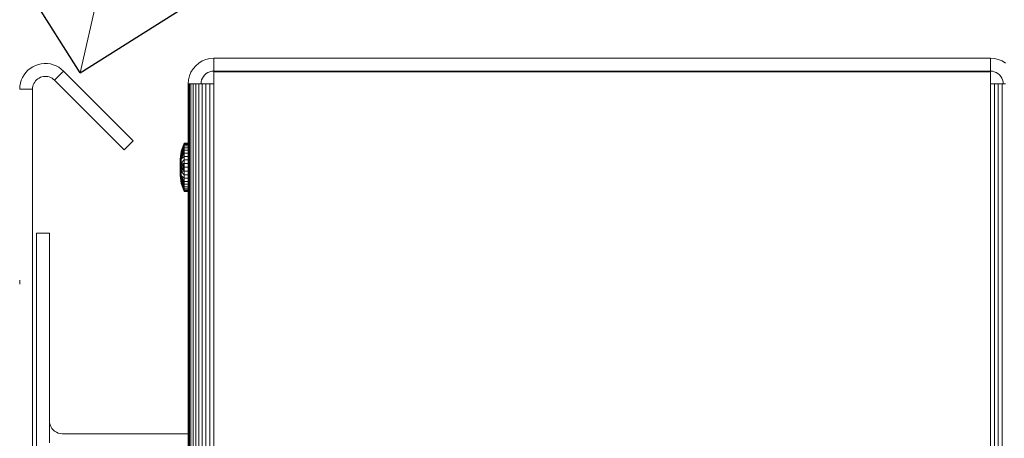
# Model space of a CAD drawing. Units: millimetres. Extents: x 11895 to 28678, y -9902 to 6141.
# Drawn here: x 18603 to 18787, y 2864 to 2942 of the extents above; entities that cross this region are included whole.
import ezdxf

# ---------------------------------------------------------------- set-up
doc = ezdxf.new("R2010")
doc.units = ezdxf.units.MM
doc.header["$MEASUREMENT"] = 0
doc.layers.add('0_Pen_No__1', color=7, linetype='Continuous', lineweight=13)
doc.layers.add('0_Pen_No__2', color=8, linetype='Continuous', lineweight=15)
doc.layers.add('0_Pen_No__5', color=7, linetype='Continuous', lineweight=25, true_color=0x40a5ff)

# ---------------------------------------------------------------- blocks, each defined once
blk = doc.blocks.new('Line_70', base_point=(18614.55, 2932.29))
at = {"layer": '0_Pen_No__2', "linetype": 'Continuous'}
blk.add_line((18614.55, 2932.29), (18667.12, 3165.45), dxfattribs=at)
at = {"layer": '0_Pen_No__5', "linetype": 'Continuous'}
for q in [(18599.44, 2956.2), (18638.46, 2947.4)]:
    blk.add_line((18614.55, 2932.29), q, dxfattribs=at)

msp = doc.modelspace()

# ---------------------------------------------------------------- linework, layer by layer
at = {"layer": '0_Pen_No__1', "linetype": 'Continuous'}
for p, q in [((18636.64, 2934.12), (18637.28, 2934.51)), ((18637.97, 2934.79), (18637.28, 2934.51)), ((18638.7, 2934.97), (18637.97, 2934.79)), ((18638.7, 2934.97), (18639.45, 2935.03)), ((18639.45, 2935.03), (18639.45, 2932.64)), ((18784.08, 2935.03), (18639.45, 2935.03)), ((18784.08, 2932.64), (18784.08, 2935.03)), ((18784.83, 2934.97), (18784.08, 2935.03)), ((18784.83, 2934.97), (18785.56, 2934.79)), ((18786.25, 2934.51), (18785.56, 2934.79)), ((18786.89, 2934.12), (18786.25, 2934.51)), ((18604.44, 2932.36), (18604.83, 2932.77)), ((18605.26, 2933.13), (18604.83, 2932.77)), ((18605.26, 2933.13), (18605.74, 2933.43)), ((18606.24, 2933.67), (18605.74, 2933.43)), ((18606.24, 2933.67), (18606.77, 2933.86)), ((18607.32, 2933.98), (18606.77, 2933.86)), ((18607.32, 2933.98), (18607.88, 2934.04)), ((18608.45, 2934.02), (18607.88, 2934.04)), ((18608.45, 2934.02), (18609, 2933.95)), ((18609, 2933.95), (18609.55, 2933.8)), ((18610.07, 2933.6), (18609.55, 2933.8)), ((18611.45, 2932.64), (18609.76, 2930.95)), ((18610.07, 2933.6), (18610.57, 2933.33)), ((18611.03, 2933.01), (18610.57, 2933.33)), ((18611.03, 2933.01), (18611.45, 2932.64)), ((18624.42, 2919.67), (18611.45, 2932.64)), ((18635.19, 2932.42), (18634.9, 2931.73)), ((18635.58, 2933.06), (18635.19, 2932.42)), ((18635.58, 2933.06), (18636.07, 2933.63)), ((18636.64, 2934.12), (18636.07, 2933.63)), ((18638.36, 2932.38), (18638.04, 2932.18)), ((18638.71, 2932.52), (18638.36, 2932.38)), ((18639.07, 2932.61), (18638.71, 2932.52)), ((18639.45, 2932.64), (18639.07, 2932.61)), ((18639.45, 2932.64), (18784.08, 2932.64)), ((18639.45, 2932.49), (18639.45, 2930.25)), ((18784.08, 2932.49), (18639.45, 2932.49)), ((18784.45, 2932.61), (18784.08, 2932.64)), ((18784.08, 2930.25), (18784.08, 2932.49)), ((18784.82, 2932.52), (18784.45, 2932.61)), ((18785.16, 2932.38), (18784.82, 2932.52)), ((18785.48, 2932.18), (18785.16, 2932.38)), ((18603.59, 2930.91), (18603.42, 2930.37)), ((18603.59, 2930.91), (18603.81, 2931.43)), ((18604.1, 2931.91), (18603.81, 2931.43)), ((18604.1, 2931.91), (18604.44, 2932.36)), ((18606.08, 2930.59), (18605.94, 2930.34)), ((18606.25, 2930.81), (18606.08, 2930.59)), ((18606.45, 2931.01), (18606.25, 2930.81)), ((18606.67, 2931.19), (18606.45, 2931.01)), ((18606.9, 2931.34), (18606.67, 2931.19)), ((18607.16, 2931.47), (18606.9, 2931.34)), ((18607.42, 2931.56), (18607.16, 2931.47)), ((18607.7, 2931.62), (18607.42, 2931.56)), ((18607.98, 2931.65), (18607.7, 2931.62)), ((18608.26, 2931.64), (18607.98, 2931.65)), ((18608.54, 2931.6), (18608.26, 2931.64)), ((18608.81, 2931.53), (18608.54, 2931.6)), ((18609.07, 2931.43), (18608.81, 2931.53)), ((18609.32, 2931.3), (18609.07, 2931.43)), ((18609.55, 2931.13), (18609.32, 2931.3)), ((18609.76, 2930.95), (18609.55, 2931.13)), ((18609.76, 2930.95), (18622.73, 2917.98)), ((18634.73, 2931), (18634.67, 2930.25)), ((18634.73, 2931), (18634.9, 2931.73)), ((18637.09, 2930.62), (18637.06, 2930.25)), ((18637.17, 2930.99), (18637.09, 2930.62)), ((18637.32, 2931.33), (18637.17, 2930.99)), ((18637.51, 2931.65), (18637.32, 2931.33)), ((18637.76, 2931.94), (18637.51, 2931.65)), ((18638.04, 2932.18), (18637.76, 2931.94)), ((18785.77, 2931.94), (18785.48, 2932.18)), ((18786.01, 2931.65), (18785.77, 2931.94)), ((18786.21, 2931.33), (18786.01, 2931.65)), ((18786.35, 2930.99), (18786.21, 2931.33)), ((18786.44, 2930.62), (18786.35, 2930.99)), ((18786.47, 2930.25), (18786.44, 2930.62)), ((18603.32, 2929.82), (18603.29, 2929.26)), ((18605.68, 2929.26), (18603.29, 2929.26)), ((18603.32, 2929.82), (18603.42, 2930.37)), ((18605.7, 2929.54), (18605.68, 2929.26)), ((18605.68, 2837.05), (18605.68, 2929.26)), ((18605.75, 2929.82), (18605.7, 2929.54)), ((18605.83, 2930.09), (18605.75, 2929.82)), ((18605.94, 2930.34), (18605.83, 2930.09)), ((18634.67, 2930.25), (18634.73, 2930.25)), ((18634.67, 2930.25), (18634.67, 2917.1)), ((18634.9, 2930.25), (18634.73, 2930.25)), ((18634.73, 2930.25), (18634.73, 2917.1)), ((18635.19, 2930.25), (18634.9, 2930.25)), ((18634.9, 2930.25), (18634.9, 2416.87)), ((18635.58, 2930.25), (18635.19, 2930.25)), ((18635.19, 2930.25), (18635.19, 2416.87)), ((18635.58, 2416.87), (18635.58, 2930.25)), ((18636.07, 2930.25), (18635.58, 2930.25)), ((18636.64, 2930.25), (18636.07, 2930.25)), ((18636.07, 2930.25), (18636.07, 2416.87)), ((18636.64, 2416.87), (18636.64, 2930.25)), ((18637.06, 2930.25), (18636.64, 2930.25)), ((18637.06, 2930.25), (18637.28, 2930.25)), ((18637.28, 2930.25), (18637.28, 2416.87)), ((18637.28, 2930.25), (18637.97, 2930.25)), ((18637.97, 2930.25), (18637.97, 2416.87)), ((18637.97, 2930.25), (18638.7, 2930.25)), ((18638.7, 2416.87), (18638.7, 2930.25)), ((18639.45, 2930.25), (18638.7, 2930.25)), ((18639.45, 2416.87), (18639.45, 2930.25)), ((18784.08, 2930.25), (18784.08, 2416.87)), ((18784.83, 2930.25), (18784.08, 2930.25)), ((18784.83, 2416.87), (18784.83, 2930.25)), ((18784.83, 2930.25), (18785.56, 2930.25)), ((18785.56, 2930.25), (18785.56, 2416.87)), ((18785.56, 2930.25), (18786.25, 2930.25)), ((18786.25, 2930.25), (18786.25, 2416.87)), ((18786.47, 2930.25), (18786.25, 2930.25)), ((18786.89, 2930.25), (18786.47, 2930.25)), ((18622.73, 2917.98), (18624.42, 2919.67)), ((18633.36, 2917.74), (18633.17, 2916.2)), ((18633.36, 2917.74), (18633.17, 2916.18)), ((18633.36, 2917.74), (18633.17, 2916.2)), ((18633.36, 2917.74), (18633.17, 2916.18)), ((18633.92, 2919.19), (18633.36, 2917.74)), ((18633.92, 2919.19), (18633.36, 2917.64)), ((18633.92, 2919.19), (18633.36, 2917.74)), ((18633.92, 2919.19), (18633.36, 2917.64)), ((18633.36, 2917.74), (18633.92, 2919.14)), ((18633.36, 2917.64), (18633.92, 2919.14)), ((18633.36, 2917.64), (18633.92, 2919.14)), ((18633.36, 2917.74), (18633.92, 2919.14)), ((18633.36, 2917.64), (18633.92, 2919.14)), ((18633.36, 2917.64), (18633.92, 2919.14)), ((18633.92, 2918.97), (18633.36, 2917.64)), ((18633.92, 2918.97), (18633.36, 2917.64)), ((18633.92, 2918.97), (18633.36, 2917.64)), ((18633.92, 2918.97), (18633.36, 2917.64)), ((18633.92, 2918.7), (18633.36, 2917.34)), ((18633.92, 2918.7), (18633.36, 2917.34)), ((18633.92, 2918.7), (18633.36, 2917.34)), ((18633.92, 2918.7), (18633.36, 2917.34)), ((18633.36, 2917.34), (18633.92, 2918.34)), ((18633.36, 2916.85), (18633.92, 2918.34)), ((18633.36, 2917.34), (18633.92, 2918.34)), ((18633.36, 2917.34), (18633.92, 2918.34)), ((18633.36, 2916.85), (18633.92, 2918.34)), ((18633.36, 2917.34), (18633.92, 2918.34)), ((18633.92, 2917.88), (18633.36, 2916.85)), ((18633.92, 2917.88), (18633.36, 2917.34)), ((18633.92, 2917.88), (18633.36, 2916.85)), ((18633.92, 2917.88), (18633.36, 2916.23)), ((18633.92, 2917.88), (18633.36, 2916.85)), ((18633.92, 2917.88), (18633.36, 2917.34)), ((18633.92, 2917.88), (18633.36, 2916.85)), ((18633.92, 2917.88), (18633.36, 2916.23)), ((18633.36, 2917.64), (18633.36, 2917.74)), ((18633.36, 2917.74), (18633.36, 2917.64)), ((18633.36, 2917.64), (18633.36, 2917.74)), ((18633.36, 2917.74), (18633.36, 2917.64)), ((18634.67, 2919.19), (18633.92, 2919.19)), ((18633.92, 2919.19), (18633.92, 2919.14)), ((18633.92, 2919.14), (18633.92, 2919.19)), ((18634.67, 2919.19), (18633.92, 2919.19)), ((18633.92, 2919.19), (18633.92, 2919.14)), ((18633.92, 2919.14), (18633.92, 2919.19)), ((18633.92, 2919.14), (18634.67, 2919.14)), ((18633.92, 2919.14), (18633.92, 2918.97)), ((18633.92, 2918.97), (18633.92, 2919.14)), ((18633.92, 2919.14), (18634.67, 2919.14)), ((18633.92, 2919.14), (18634.67, 2919.14)), ((18633.92, 2919.14), (18633.92, 2918.97)), ((18633.92, 2918.97), (18633.92, 2919.14)), ((18633.92, 2919.14), (18634.67, 2919.14)), ((18633.92, 2918.97), (18634.67, 2918.97)), ((18633.92, 2918.97), (18633.92, 2918.7)), ((18633.92, 2918.7), (18633.92, 2918.97)), ((18633.92, 2918.97), (18634.67, 2918.97)), ((18633.92, 2918.97), (18634.67, 2918.97)), ((18633.92, 2918.97), (18633.92, 2918.7)), ((18633.92, 2918.7), (18633.92, 2918.97)), ((18633.92, 2918.97), (18634.67, 2918.97)), ((18633.92, 2918.7), (18634.67, 2918.7)), ((18633.92, 2918.7), (18633.92, 2918.34)), ((18633.92, 2918.34), (18633.92, 2918.7)), ((18633.92, 2918.7), (18634.67, 2918.7)), ((18633.92, 2918.7), (18634.67, 2918.7)), ((18633.92, 2918.7), (18633.92, 2918.34)), ((18633.92, 2918.34), (18633.92, 2918.7)), ((18633.92, 2918.7), (18634.67, 2918.7)), ((18633.92, 2918.34), (18634.67, 2918.34)), ((18633.92, 2918.34), (18633.92, 2917.88)), ((18633.92, 2917.88), (18633.92, 2918.34)), ((18633.92, 2918.34), (18634.67, 2918.34)), ((18633.92, 2918.34), (18634.67, 2918.34)), ((18633.92, 2918.34), (18633.92, 2917.88)), ((18633.92, 2917.88), (18633.92, 2918.34)), ((18633.92, 2918.34), (18634.67, 2918.34)), ((18633.92, 2917.88), (18634.67, 2917.88)), ((18633.92, 2917.88), (18633.92, 2917.34)), ((18633.92, 2917.34), (18633.92, 2917.88)), ((18633.92, 2917.88), (18634.67, 2917.88)), ((18633.92, 2917.88), (18634.67, 2917.88)), ((18633.92, 2917.88), (18633.92, 2917.34)), ((18633.92, 2917.34), (18633.92, 2917.88)), ((18633.92, 2917.88), (18634.67, 2917.88)), ((18634.67, 2919.19), (18634.67, 2919.14)), ((18634.67, 2919.14), (18634.67, 2919.19)), ((18634.67, 2919.19), (18634.67, 2919.14)), ((18634.67, 2919.14), (18634.67, 2919.19)), ((18634.67, 2919.14), (18634.67, 2918.97)), ((18634.67, 2918.97), (18634.67, 2919.14)), ((18634.67, 2919.14), (18634.67, 2918.97)), ((18634.67, 2918.97), (18634.67, 2919.14)), ((18634.67, 2918.97), (18634.67, 2918.7)), ((18634.67, 2918.7), (18634.67, 2918.97)), ((18634.67, 2918.97), (18634.67, 2918.7)), ((18634.67, 2918.7), (18634.67, 2918.97)), ((18634.67, 2918.7), (18634.67, 2918.34)), ((18634.67, 2918.34), (18634.67, 2918.7)), ((18634.67, 2918.7), (18634.67, 2918.34)), ((18634.67, 2918.34), (18634.67, 2918.7)), ((18634.67, 2918.34), (18634.67, 2917.88)), ((18634.67, 2917.88), (18634.67, 2918.34)), ((18634.67, 2918.34), (18634.67, 2917.88)), ((18634.67, 2917.88), (18634.67, 2918.34)), ((18634.67, 2918.29), (18634.73, 2918.29)), ((18634.67, 2918.29), (18634.73, 2918.29)), ((18634.67, 2918.25), (18634.73, 2918.25)), ((18634.67, 2918.25), (18634.73, 2918.25)), ((18634.67, 2918.25), (18634.73, 2918.25)), ((18634.67, 2918.25), (18634.73, 2918.25)), ((18634.67, 2918.12), (18634.73, 2918.12)), ((18634.67, 2918.12), (18634.73, 2918.12)), ((18634.67, 2918.12), (18634.73, 2918.12)), ((18634.67, 2918.12), (18634.73, 2918.12)), ((18634.67, 2917.9), (18634.73, 2917.9)), ((18634.67, 2917.9), (18634.73, 2917.9)), ((18634.67, 2917.9), (18634.73, 2917.9)), ((18634.67, 2917.9), (18634.73, 2917.9)), ((18634.67, 2917.88), (18634.67, 2917.34)), ((18634.67, 2917.34), (18634.67, 2917.88)), ((18634.67, 2917.88), (18634.67, 2917.34)), ((18634.67, 2917.34), (18634.67, 2917.88)), ((18633.36, 2917.64), (18633.17, 2916.13)), ((18633.36, 2917.64), (18633.17, 2916.18)), ((18633.17, 2916.2), (18633.36, 2917.64)), ((18633.36, 2917.64), (18633.17, 2916.18)), ((18633.36, 2917.64), (18633.17, 2916.13)), ((18633.36, 2917.64), (18633.17, 2916.13)), ((18633.36, 2917.64), (18633.17, 2916.18)), ((18633.17, 2916.2), (18633.36, 2917.64)), ((18633.36, 2917.64), (18633.17, 2916.18)), ((18633.36, 2917.64), (18633.17, 2916.13)), ((18633.36, 2917.34), (18633.17, 2915.92)), ((18633.36, 2917.34), (18633.17, 2916.04)), ((18633.36, 2917.34), (18633.17, 2916.04)), ((18633.36, 2917.34), (18633.17, 2915.92)), ((18633.17, 2915.81), (18633.36, 2917.34)), ((18633.36, 2917.34), (18633.17, 2915.92)), ((18633.36, 2917.34), (18633.17, 2916.04)), ((18633.36, 2917.34), (18633.17, 2916.04)), ((18633.36, 2917.34), (18633.17, 2915.92)), ((18633.17, 2915.81), (18633.36, 2917.34)), ((18633.36, 2916.85), (18633.17, 2915.77)), ((18633.36, 2916.85), (18633.17, 2915.92)), ((18633.36, 2916.85), (18633.17, 2915.81)), ((18633.36, 2916.85), (18633.17, 2915.68)), ((18633.17, 2915.54), (18633.36, 2916.85)), ((18633.36, 2916.85), (18633.17, 2915.77)), ((18633.36, 2916.85), (18633.17, 2915.92)), ((18633.36, 2916.85), (18633.17, 2915.81)), ((18633.36, 2916.85), (18633.17, 2915.68)), ((18633.17, 2915.54), (18633.36, 2916.85)), ((18633.36, 2916.23), (18633.17, 2915.39)), ((18633.36, 2916.23), (18633.17, 2915.59)), ((18633.17, 2915.77), (18633.36, 2916.23)), ((18633.36, 2916.23), (18633.17, 2915.54)), ((18633.36, 2916.23), (18633.17, 2915.39)), ((18633.36, 2916.23), (18633.17, 2915.23)), ((18633.36, 2916.23), (18633.17, 2915.39)), ((18633.36, 2916.23), (18633.17, 2915.59)), ((18633.17, 2915.77), (18633.36, 2916.23)), ((18633.36, 2916.23), (18633.17, 2915.54)), ((18633.36, 2916.23), (18633.17, 2915.39)), ((18633.36, 2916.23), (18633.17, 2915.23)), ((18633.17, 2916.18), (18633.17, 2916.13)), ((18633.17, 2916.13), (18633.17, 2916.18)), ((18633.17, 2916.18), (18633.17, 2916.13)), ((18633.17, 2916.13), (18633.17, 2916.18)), ((18633.17, 2916.13), (18633.17, 2916.04)), ((18633.17, 2916.04), (18633.17, 2916.13)), ((18633.17, 2916.13), (18633.17, 2916.04)), ((18633.17, 2916.04), (18633.17, 2916.13)), ((18633.17, 2916.04), (18633.17, 2915.92)), ((18633.17, 2915.92), (18633.17, 2916.04)), ((18633.17, 2916.04), (18633.17, 2915.92)), ((18633.17, 2915.92), (18633.17, 2916.04)), ((18633.17, 2915.92), (18633.17, 2915.77)), ((18633.17, 2915.81), (18633.17, 2915.92)), ((18633.17, 2915.92), (18633.17, 2915.77)), ((18633.17, 2915.81), (18633.17, 2915.92)), ((18633.36, 2917.34), (18633.36, 2917.64)), ((18633.36, 2917.64), (18633.36, 2917.34)), ((18633.36, 2917.34), (18633.36, 2917.64)), ((18633.36, 2917.64), (18633.36, 2917.34)), ((18633.36, 2916.85), (18633.92, 2917.34)), ((18633.36, 2916.23), (18633.92, 2917.34)), ((18633.36, 2916.85), (18633.36, 2917.34)), ((18633.36, 2917.34), (18633.36, 2916.85)), ((18633.36, 2916.23), (18633.92, 2917.34)), ((18633.36, 2916.85), (18633.92, 2917.34)), ((18633.36, 2916.23), (18633.92, 2917.34)), ((18633.36, 2916.85), (18633.36, 2917.34)), ((18633.36, 2917.34), (18633.36, 2916.85)), ((18633.36, 2916.23), (18633.92, 2917.34)), ((18633.36, 2916.23), (18633.36, 2916.85)), ((18633.36, 2916.85), (18633.36, 2916.23)), ((18633.36, 2916.23), (18633.36, 2916.85)), ((18633.36, 2916.85), (18633.36, 2916.23)), ((18633.92, 2916.74), (18633.36, 2916.23)), ((18633.92, 2916.74), (18633.36, 2916.23)), ((18633.92, 2916.74), (18633.36, 2916.23)), ((18633.92, 2916.74), (18633.36, 2916.23)), ((18633.36, 2915.49), (18633.36, 2916.23)), ((18633.36, 2916.23), (18633.36, 2915.49)), ((18633.36, 2915.49), (18633.36, 2916.23)), ((18633.36, 2916.23), (18633.36, 2915.49)), ((18633.92, 2916.09), (18633.36, 2915.49)), ((18633.92, 2916.09), (18633.36, 2915.49)), ((18633.92, 2916.09), (18633.36, 2915.49)), ((18633.92, 2916.09), (18633.36, 2915.49)), ((18633.92, 2917.34), (18634.67, 2917.34)), ((18633.92, 2917.34), (18633.92, 2916.74)), ((18633.92, 2916.74), (18633.92, 2917.34)), ((18633.92, 2917.34), (18634.67, 2917.34)), ((18633.92, 2917.34), (18634.67, 2917.34)), ((18633.92, 2917.34), (18633.92, 2916.74)), ((18633.92, 2916.74), (18633.92, 2917.34)), ((18633.92, 2917.34), (18634.67, 2917.34)), ((18633.92, 2916.74), (18634.67, 2916.74)), ((18633.92, 2916.74), (18633.92, 2916.09)), ((18633.92, 2916.09), (18633.92, 2916.74)), ((18633.92, 2916.74), (18634.67, 2916.74)), ((18633.92, 2916.74), (18634.67, 2916.74)), ((18633.92, 2916.74), (18633.92, 2916.09)), ((18633.92, 2916.09), (18633.92, 2916.74)), ((18633.92, 2916.74), (18634.67, 2916.74)), ((18633.92, 2916.09), (18634.67, 2916.09)), ((18633.92, 2916.09), (18633.92, 2915.41)), ((18633.92, 2915.41), (18633.92, 2916.09)), ((18633.92, 2916.09), (18634.67, 2916.09)), ((18633.92, 2916.09), (18634.67, 2916.09)), ((18633.92, 2916.09), (18633.92, 2915.41)), ((18633.92, 2915.41), (18633.92, 2916.09)), ((18633.92, 2916.09), (18634.67, 2916.09)), ((18634.67, 2917.61), (18634.73, 2917.61)), ((18634.67, 2917.61), (18634.73, 2917.61)), ((18634.67, 2917.61), (18634.73, 2917.61)), ((18634.67, 2917.61), (18634.73, 2917.61)), ((18634.67, 2917.34), (18634.67, 2916.74)), ((18634.67, 2916.74), (18634.67, 2917.34)), ((18634.67, 2917.34), (18634.67, 2916.74)), ((18634.67, 2916.74), (18634.67, 2917.34)), ((18634.67, 2917.24), (18634.73, 2917.24)), ((18634.67, 2917.24), (18634.73, 2917.24)), ((18634.67, 2917.24), (18634.73, 2917.24)), ((18634.67, 2917.24), (18634.73, 2917.24)), ((18634.73, 2917.1), (18634.67, 2917.1)), ((18634.67, 2917.1), (18634.67, 2916.98)), ((18634.67, 2916.98), (18634.73, 2916.98)), ((18634.67, 2916.98), (18634.67, 2916.82)), ((18634.67, 2916.82), (18634.73, 2916.84)), ((18634.67, 2916.82), (18634.67, 2916.64)), ((18634.67, 2916.82), (18634.73, 2916.82)), ((18634.67, 2916.82), (18634.73, 2916.82)), ((18634.67, 2916.82), (18634.73, 2916.82)), ((18634.67, 2916.82), (18634.73, 2916.82)), ((18634.67, 2916.74), (18634.67, 2916.09)), ((18634.67, 2916.09), (18634.67, 2916.74)), ((18634.67, 2916.74), (18634.67, 2916.09)), ((18634.67, 2916.09), (18634.67, 2916.74)), ((18634.67, 2916.64), (18634.73, 2916.64)), ((18634.67, 2916.64), (18634.67, 2916.4)), ((18634.67, 2916.4), (18634.73, 2916.4)), ((18634.67, 2916.11), (18634.67, 2916.4)), ((18634.67, 2916.34), (18634.73, 2916.34)), ((18634.67, 2916.34), (18634.73, 2916.34)), ((18634.67, 2916.34), (18634.73, 2916.34)), ((18634.67, 2916.34), (18634.73, 2916.34)), ((18634.67, 2916.11), (18634.73, 2916.11)), ((18634.67, 2916.11), (18634.67, 2915.82)), ((18634.67, 2916.09), (18634.67, 2915.41)), ((18634.67, 2915.41), (18634.67, 2916.09)), ((18634.67, 2916.09), (18634.67, 2915.41)), ((18634.67, 2915.41), (18634.67, 2916.09)), ((18634.73, 2917.1), (18634.73, 2916.98)), ((18634.73, 2916.98), (18634.73, 2916.84)), ((18634.73, 2916.84), (18634.73, 2916.64)), ((18634.73, 2916.64), (18634.73, 2916.4)), ((18634.73, 2916.4), (18634.73, 2916.11)), ((18634.73, 2916.11), (18634.73, 2915.79)), ((18633.17, 2915.68), (18633.17, 2915.81)), ((18633.17, 2915.68), (18633.17, 2915.81)), ((18633.17, 2915.77), (18633.17, 2915.59)), ((18633.17, 2915.77), (18633.17, 2915.59)), ((18633.17, 2915.54), (18633.17, 2915.68)), ((18633.17, 2915.54), (18633.17, 2915.68)), ((18633.17, 2915.59), (18633.17, 2915.39)), ((18633.17, 2915.59), (18633.17, 2915.39)), ((18633.17, 2915.39), (18633.17, 2915.54)), ((18633.17, 2915.39), (18633.17, 2915.54)), ((18633.36, 2915.49), (18633.17, 2914.94)), ((18633.36, 2915.49), (18633.17, 2915.17)), ((18633.36, 2915.49), (18633.17, 2915.23)), ((18633.36, 2915.49), (18633.17, 2915.06)), ((18633.36, 2915.49), (18633.17, 2914.88)), ((18633.36, 2915.49), (18633.17, 2914.94)), ((18633.36, 2915.49), (18633.17, 2915.17)), ((18633.36, 2915.49), (18633.17, 2915.23)), ((18633.36, 2915.49), (18633.17, 2915.06)), ((18633.36, 2915.49), (18633.17, 2914.88)), ((18633.17, 2915.39), (18633.17, 2915.17)), ((18633.17, 2915.23), (18633.17, 2915.39)), ((18633.17, 2915.39), (18633.17, 2915.17)), ((18633.17, 2915.23), (18633.17, 2915.39)), ((18633.17, 2915.06), (18633.17, 2915.23)), ((18633.17, 2915.06), (18633.17, 2915.23)), ((18633.17, 2915.17), (18633.17, 2914.94)), ((18633.17, 2915.17), (18633.17, 2914.94)), ((18633.17, 2914.88), (18633.17, 2915.06)), ((18633.17, 2914.88), (18633.17, 2915.06)), ((18633.17, 2914.94), (18633.17, 2914.71)), ((18633.36, 2914.71), (18633.17, 2914.94)), ((18633.17, 2914.94), (18633.17, 2914.71)), ((18633.36, 2914.71), (18633.17, 2914.94)), ((18633.36, 2914.71), (18633.17, 2914.88)), ((18633.17, 2914.71), (18633.17, 2914.88)), ((18633.36, 2914.71), (18633.17, 2914.88)), ((18633.17, 2914.71), (18633.17, 2914.88)), ((18633.17, 2914.48), (18633.17, 2914.71)), ((18633.17, 2914.71), (18633.36, 2914.71)), ((18633.36, 2914.71), (18633.17, 2914.48)), ((18633.17, 2914.71), (18633.36, 2914.71)), ((18633.17, 2914.71), (18633.36, 2913.92)), ((18633.17, 2914.71), (18633.17, 2914.48)), ((18633.17, 2914.48), (18633.17, 2914.71)), ((18633.17, 2914.71), (18633.36, 2914.71)), ((18633.36, 2914.71), (18633.17, 2914.48)), ((18633.17, 2914.71), (18633.36, 2914.71)), ((18633.17, 2914.71), (18633.36, 2913.92)), ((18633.17, 2914.71), (18633.17, 2914.48)), ((18633.36, 2913.92), (18633.17, 2914.48)), ((18633.17, 2914.25), (18633.17, 2914.48)), ((18633.17, 2914.48), (18633.17, 2914.25)), ((18633.36, 2913.92), (18633.17, 2914.48)), ((18633.36, 2913.92), (18633.17, 2914.48)), ((18633.17, 2914.25), (18633.17, 2914.48)), ((18633.17, 2914.48), (18633.17, 2914.25)), ((18633.36, 2913.92), (18633.17, 2914.48)), ((18633.36, 2913.92), (18633.17, 2914.25)), ((18633.17, 2914.03), (18633.17, 2914.25)), ((18633.36, 2913.92), (18633.17, 2914.25)), ((18633.17, 2914.25), (18633.17, 2914.03)), ((18633.36, 2913.92), (18633.17, 2914.25)), ((18633.17, 2914.03), (18633.17, 2914.25)), ((18633.36, 2913.92), (18633.17, 2914.25)), ((18633.17, 2914.25), (18633.17, 2914.03)), ((18633.36, 2913.19), (18633.17, 2914.03)), ((18633.17, 2913.83), (18633.17, 2914.03)), ((18633.36, 2913.19), (18633.17, 2914.03)), ((18633.17, 2914.03), (18633.17, 2913.83)), ((18633.36, 2913.19), (18633.17, 2914.03)), ((18633.17, 2913.83), (18633.17, 2914.03)), ((18633.36, 2913.19), (18633.17, 2914.03)), ((18633.17, 2914.03), (18633.17, 2913.83)), ((18633.36, 2914.71), (18633.36, 2915.49)), ((18633.36, 2915.49), (18633.92, 2915.41)), ((18633.92, 2914.71), (18633.36, 2915.49)), ((18633.36, 2915.49), (18633.36, 2914.71)), ((18633.36, 2915.49), (18633.92, 2915.41)), ((18633.36, 2914.71), (18633.36, 2915.49)), ((18633.36, 2915.49), (18633.92, 2915.41)), ((18633.92, 2914.71), (18633.36, 2915.49)), ((18633.36, 2915.49), (18633.36, 2914.71)), ((18633.36, 2915.49), (18633.92, 2915.41)), ((18633.36, 2914.71), (18633.92, 2915.41)), ((18633.36, 2914.71), (18633.92, 2915.41)), ((18633.36, 2913.92), (18633.36, 2914.71)), ((18633.36, 2914.71), (18633.92, 2914.71)), ((18633.92, 2914.71), (18633.36, 2913.92)), ((18633.36, 2913.92), (18633.36, 2914.71)), ((18633.92, 2914.71), (18633.36, 2914.71)), ((18633.36, 2914.71), (18633.92, 2914.01)), ((18633.36, 2913.92), (18633.36, 2914.71)), ((18633.36, 2914.71), (18633.92, 2914.71)), ((18633.92, 2914.71), (18633.36, 2913.92)), ((18633.36, 2913.92), (18633.36, 2914.71)), ((18633.92, 2914.71), (18633.36, 2914.71)), ((18633.36, 2914.71), (18633.92, 2914.01)), ((18633.92, 2915.41), (18634.67, 2915.41)), ((18633.92, 2915.41), (18633.92, 2914.71)), ((18633.92, 2914.71), (18633.92, 2915.41)), ((18633.92, 2915.41), (18634.67, 2915.41)), ((18633.92, 2915.41), (18634.67, 2915.41)), ((18633.92, 2915.41), (18633.92, 2914.71)), ((18633.92, 2914.71), (18633.92, 2915.41)), ((18633.92, 2915.41), (18634.67, 2915.41)), ((18633.92, 2914.71), (18634.67, 2914.71)), ((18633.92, 2914.71), (18633.92, 2914.01)), ((18633.92, 2914.01), (18633.92, 2914.71)), ((18633.92, 2914.71), (18634.67, 2914.71)), ((18633.92, 2914.71), (18634.67, 2914.71)), ((18633.92, 2914.71), (18633.92, 2914.01)), ((18633.92, 2914.01), (18633.92, 2914.71)), ((18633.92, 2914.71), (18634.67, 2914.71)), ((18634.67, 2915.82), (18634.73, 2915.79)), ((18634.67, 2915.82), (18634.67, 2915.45)), ((18634.67, 2915.82), (18634.73, 2915.82)), ((18634.67, 2915.82), (18634.73, 2915.82)), ((18634.67, 2915.82), (18634.73, 2915.82)), ((18634.67, 2915.82), (18634.73, 2915.82)), ((18634.67, 2915.45), (18634.73, 2915.45)), ((18634.67, 2915.08), (18634.67, 2915.45)), ((18634.67, 2915.41), (18634.67, 2914.71)), ((18634.67, 2914.71), (18634.67, 2915.41)), ((18634.67, 2915.41), (18634.67, 2914.71)), ((18634.67, 2914.71), (18634.67, 2915.41)), ((18634.67, 2915.27), (18634.73, 2915.27)), ((18634.67, 2915.27), (18634.73, 2915.27)), ((18634.67, 2915.27), (18634.73, 2915.27)), ((18634.67, 2915.27), (18634.73, 2915.27)), ((18634.67, 2915.08), (18634.73, 2915.08)), ((18634.67, 2915.08), (18634.67, 2914.71)), ((18634.67, 2914.71), (18634.73, 2914.71)), ((18634.67, 2914.71), (18634.67, 2914.34)), ((18634.73, 2914.71), (18634.67, 2914.71)), ((18634.73, 2914.71), (18634.67, 2914.71)), ((18634.73, 2914.71), (18634.67, 2914.71)), ((18634.73, 2914.71), (18634.67, 2914.71)), ((18634.67, 2914.71), (18634.67, 2914.01)), ((18634.67, 2914.01), (18634.67, 2914.71)), ((18634.67, 2914.71), (18634.67, 2914.01)), ((18634.67, 2914.01), (18634.67, 2914.71)), ((18634.67, 2914.34), (18634.73, 2914.34)), ((18634.67, 2913.97), (18634.67, 2914.34)), ((18634.73, 2914.15), (18634.67, 2914.15)), ((18634.67, 2914.15), (18634.73, 2914.15)), ((18634.73, 2914.15), (18634.67, 2914.15)), ((18634.67, 2914.15), (18634.73, 2914.15)), ((18634.73, 2915.79), (18634.73, 2915.45)), ((18634.73, 2915.45), (18634.73, 2915.08)), ((18634.73, 2915.08), (18634.73, 2914.71)), ((18634.73, 2914.71), (18634.73, 2914.34)), ((18634.73, 2914.34), (18634.73, 2913.97)), ((18633.36, 2913.19), (18633.17, 2913.83)), ((18633.17, 2913.65), (18633.17, 2913.83)), ((18633.17, 2913.83), (18633.17, 2913.65)), ((18633.36, 2912.56), (18633.17, 2913.83)), ((18633.36, 2913.19), (18633.17, 2913.83)), ((18633.36, 2913.19), (18633.17, 2913.83)), ((18633.17, 2913.65), (18633.17, 2913.83)), ((18633.17, 2913.83), (18633.17, 2913.65)), ((18633.36, 2912.56), (18633.17, 2913.83)), ((18633.36, 2913.19), (18633.17, 2913.83)), ((18633.36, 2912.56), (18633.17, 2913.65)), ((18633.17, 2913.65), (18633.36, 2913.19)), ((18633.17, 2913.5), (18633.17, 2913.65)), ((18633.36, 2912.56), (18633.17, 2913.65)), ((18633.17, 2913.65), (18633.36, 2912.08)), ((18633.17, 2913.65), (18633.17, 2913.5)), ((18633.36, 2912.56), (18633.17, 2913.65)), ((18633.17, 2913.65), (18633.36, 2913.19)), ((18633.17, 2913.5), (18633.17, 2913.65)), ((18633.36, 2912.56), (18633.17, 2913.65)), ((18633.17, 2913.65), (18633.36, 2912.08)), ((18633.17, 2913.65), (18633.17, 2913.5)), ((18633.36, 2912.56), (18633.17, 2913.5)), ((18633.36, 2912.08), (18633.17, 2913.5)), ((18633.17, 2913.38), (18633.17, 2913.5)), ((18633.36, 2912.08), (18633.17, 2913.5)), ((18633.17, 2913.38), (18633.17, 2913.5)), ((18633.36, 2912.56), (18633.17, 2913.5)), ((18633.36, 2912.08), (18633.17, 2913.5)), ((18633.17, 2913.38), (18633.17, 2913.5)), ((18633.36, 2912.08), (18633.17, 2913.5)), ((18633.17, 2913.38), (18633.17, 2913.5)), ((18633.36, 2912.08), (18633.17, 2913.38)), ((18633.17, 2913.29), (18633.17, 2913.38)), ((18633.36, 2912.08), (18633.17, 2913.38)), ((18633.17, 2913.29), (18633.17, 2913.38)), ((18633.36, 2912.08), (18633.17, 2913.38)), ((18633.17, 2913.29), (18633.17, 2913.38)), ((18633.36, 2912.08), (18633.17, 2913.38)), ((18633.17, 2913.29), (18633.17, 2913.38)), ((18633.36, 2911.78), (18633.17, 2913.29)), ((18633.36, 2911.78), (18633.17, 2913.29)), ((18633.17, 2913.23), (18633.17, 2913.29)), ((18633.17, 2913.23), (18633.17, 2913.29)), ((18633.36, 2911.78), (18633.17, 2913.29)), ((18633.36, 2911.78), (18633.17, 2913.29)), ((18633.17, 2913.23), (18633.17, 2913.29)), ((18633.17, 2913.23), (18633.17, 2913.29)), ((18633.36, 2911.78), (18633.17, 2913.23)), ((18633.36, 2911.67), (18633.17, 2913.23)), ((18633.36, 2911.78), (18633.17, 2913.23)), ((18633.36, 2911.78), (18633.17, 2913.23)), ((18633.36, 2911.67), (18633.17, 2913.23)), ((18633.36, 2911.78), (18633.17, 2913.23)), ((18633.36, 2911.67), (18633.17, 2913.21)), ((18633.17, 2913.21), (18633.36, 2911.78)), ((18633.36, 2911.67), (18633.17, 2913.21)), ((18633.17, 2913.21), (18633.36, 2911.78)), ((18633.36, 2913.92), (18633.92, 2914.01)), ((18633.36, 2913.92), (18633.92, 2914.01)), ((18633.36, 2913.92), (18633.92, 2914.01)), ((18633.36, 2913.92), (18633.92, 2914.01)), ((18633.92, 2913.32), (18633.36, 2913.92)), ((18633.36, 2913.92), (18633.36, 2913.19)), ((18633.36, 2913.19), (18633.36, 2913.92)), ((18633.92, 2913.32), (18633.36, 2913.92)), ((18633.92, 2913.32), (18633.36, 2913.92)), ((18633.36, 2913.92), (18633.36, 2913.19)), ((18633.36, 2913.19), (18633.36, 2913.92)), ((18633.92, 2913.32), (18633.36, 2913.92)), ((18633.92, 2912.67), (18633.36, 2913.19)), ((18633.36, 2913.19), (18633.36, 2912.56)), ((18633.36, 2913.19), (18633.92, 2912.07)), ((18633.36, 2912.56), (18633.36, 2913.19)), ((18633.92, 2912.67), (18633.36, 2913.19)), ((18633.36, 2913.19), (18633.92, 2912.07)), ((18633.92, 2911.54), (18633.36, 2913.19)), ((18633.92, 2912.67), (18633.36, 2913.19)), ((18633.36, 2913.19), (18633.36, 2912.56)), ((18633.36, 2913.19), (18633.92, 2912.07)), ((18633.36, 2912.56), (18633.36, 2913.19)), ((18633.92, 2912.67), (18633.36, 2913.19)), ((18633.36, 2913.19), (18633.92, 2912.07)), ((18633.92, 2911.54), (18633.36, 2913.19)), ((18633.92, 2911.54), (18633.36, 2912.56)), ((18633.36, 2912.56), (18633.92, 2912.07)), ((18633.36, 2912.56), (18633.36, 2912.08)), ((18633.36, 2912.08), (18633.36, 2912.56)), ((18633.92, 2911.54), (18633.36, 2912.56)), ((18633.36, 2912.56), (18633.92, 2911.08)), ((18633.92, 2911.54), (18633.36, 2912.56)), ((18633.36, 2912.56), (18633.92, 2912.07)), ((18633.36, 2912.56), (18633.36, 2912.08)), ((18633.36, 2912.08), (18633.36, 2912.56)), ((18633.92, 2911.54), (18633.36, 2912.56)), ((18633.36, 2912.56), (18633.92, 2911.08)), ((18633.92, 2914.01), (18634.67, 2914.01)), ((18633.92, 2914.01), (18633.92, 2913.32)), ((18633.92, 2913.32), (18633.92, 2914.01)), ((18633.92, 2914.01), (18634.67, 2914.01)), ((18633.92, 2914.01), (18634.67, 2914.01)), ((18633.92, 2914.01), (18633.92, 2913.32)), ((18633.92, 2913.32), (18633.92, 2914.01)), ((18633.92, 2914.01), (18634.67, 2914.01)), ((18633.92, 2913.32), (18634.67, 2913.32)), ((18633.92, 2913.32), (18633.92, 2912.67)), ((18633.92, 2912.67), (18633.92, 2913.32)), ((18633.92, 2913.32), (18634.67, 2913.32)), ((18633.92, 2913.32), (18634.67, 2913.32)), ((18633.92, 2913.32), (18633.92, 2912.67)), ((18633.92, 2912.67), (18633.92, 2913.32)), ((18633.92, 2913.32), (18634.67, 2913.32)), ((18633.92, 2912.67), (18634.67, 2912.67)), ((18633.92, 2912.67), (18633.92, 2912.07)), ((18633.92, 2912.07), (18633.92, 2912.67)), ((18633.92, 2912.67), (18634.67, 2912.67)), ((18633.92, 2912.67), (18634.67, 2912.67)), ((18633.92, 2912.67), (18633.92, 2912.07)), ((18633.92, 2912.07), (18633.92, 2912.67)), ((18633.92, 2912.67), (18634.67, 2912.67)), ((18634.67, 2914.01), (18634.67, 2913.32)), ((18634.67, 2913.32), (18634.67, 2914.01)), ((18634.67, 2914.01), (18634.67, 2913.32)), ((18634.67, 2913.32), (18634.67, 2914.01)), ((18634.67, 2913.97), (18634.73, 2913.97)), ((18634.67, 2913.97), (18634.67, 2913.6)), ((18634.67, 2913.6), (18634.73, 2913.62)), ((18634.67, 2913.6), (18634.67, 2913.3)), ((18634.67, 2913.6), (18634.73, 2913.6)), ((18634.67, 2913.6), (18634.73, 2913.6)), ((18634.67, 2913.6), (18634.73, 2913.6)), ((18634.67, 2913.6), (18634.73, 2913.6)), ((18634.67, 2913.32), (18634.67, 2912.67)), ((18634.67, 2912.67), (18634.67, 2913.32)), ((18634.67, 2913.32), (18634.67, 2912.67)), ((18634.67, 2912.67), (18634.67, 2913.32)), ((18634.67, 2913.3), (18634.73, 2913.3)), ((18634.67, 2913.3), (18634.67, 2913.02)), ((18634.67, 2913.08), (18634.73, 2913.08)), ((18634.67, 2913.08), (18634.73, 2913.08)), ((18634.67, 2913.08), (18634.73, 2913.08)), ((18634.67, 2913.08), (18634.73, 2913.08)), ((18634.67, 2913.02), (18634.73, 2913.02)), ((18634.67, 2913.02), (18634.67, 2912.78)), ((18634.67, 2912.78), (18634.73, 2912.78)), ((18634.67, 2912.78), (18634.67, 2912.6)), ((18634.67, 2912.67), (18634.67, 2912.07)), ((18634.67, 2912.07), (18634.67, 2912.67)), ((18634.67, 2912.67), (18634.67, 2912.07)), ((18634.67, 2912.07), (18634.67, 2912.67)), ((18634.67, 2912.6), (18634.73, 2912.58)), ((18634.67, 2912.6), (18634.67, 2912.44)), ((18634.67, 2912.6), (18634.73, 2912.6)), ((18634.67, 2912.6), (18634.73, 2912.6)), ((18634.67, 2912.6), (18634.73, 2912.6)), ((18634.67, 2912.6), (18634.73, 2912.6)), ((18634.67, 2912.44), (18634.73, 2912.44)), ((18634.67, 2912.44), (18634.67, 2912.35)), ((18634.67, 2912.35), (18634.73, 2912.35)), ((18634.67, 2899.77), (18634.67, 2912.35)), ((18634.73, 2913.97), (18634.73, 2913.62)), ((18634.73, 2913.62), (18634.73, 2913.3)), ((18634.73, 2913.3), (18634.73, 2913.02)), ((18634.73, 2913.02), (18634.73, 2912.78)), ((18634.73, 2912.78), (18634.73, 2912.58)), ((18634.73, 2912.58), (18634.73, 2912.44)), ((18634.73, 2912.44), (18634.73, 2912.35)), ((18634.73, 2912.35), (18634.73, 2899.77)), ((18633.92, 2910.72), (18633.36, 2912.08)), ((18633.36, 2912.08), (18633.92, 2911.08)), ((18633.92, 2911.54), (18633.36, 2912.08)), ((18633.36, 2912.08), (18633.36, 2911.78)), ((18633.36, 2911.78), (18633.36, 2912.08)), ((18633.92, 2910.72), (18633.36, 2912.08)), ((18633.36, 2912.08), (18633.92, 2911.08)), ((18633.92, 2910.72), (18633.36, 2912.08)), ((18633.36, 2912.08), (18633.92, 2911.08)), ((18633.92, 2911.54), (18633.36, 2912.08)), ((18633.36, 2912.08), (18633.36, 2911.78)), ((18633.36, 2911.78), (18633.36, 2912.08)), ((18633.92, 2910.72), (18633.36, 2912.08)), ((18633.36, 2912.08), (18633.92, 2911.08)), ((18633.92, 2910.45), (18633.36, 2911.78)), ((18633.36, 2911.78), (18633.36, 2911.67)), ((18633.36, 2911.78), (18633.92, 2910.28)), ((18633.36, 2911.67), (18633.36, 2911.78)), ((18633.92, 2910.45), (18633.36, 2911.78)), ((18633.36, 2911.78), (18633.92, 2910.28)), ((18633.92, 2910.23), (18633.36, 2911.78)), ((18633.92, 2910.45), (18633.36, 2911.78)), ((18633.36, 2911.78), (18633.36, 2911.67)), ((18633.36, 2911.78), (18633.92, 2910.28)), ((18633.36, 2911.67), (18633.36, 2911.78)), ((18633.92, 2910.45), (18633.36, 2911.78)), ((18633.36, 2911.78), (18633.92, 2910.28)), ((18633.92, 2910.23), (18633.36, 2911.78)), ((18633.92, 2910.23), (18633.36, 2911.67)), ((18633.36, 2911.67), (18633.92, 2910.28)), ((18633.92, 2910.23), (18633.36, 2911.67)), ((18633.36, 2911.67), (18633.92, 2910.28)), ((18633.92, 2912.07), (18634.67, 2912.07)), ((18633.92, 2912.07), (18633.92, 2911.54)), ((18633.92, 2911.54), (18633.92, 2912.07)), ((18633.92, 2912.07), (18634.67, 2912.07)), ((18633.92, 2912.07), (18634.67, 2912.07)), ((18633.92, 2912.07), (18633.92, 2911.54)), ((18633.92, 2911.54), (18633.92, 2912.07)), ((18633.92, 2912.07), (18634.67, 2912.07)), ((18633.92, 2911.54), (18634.67, 2911.54)), ((18633.92, 2911.54), (18633.92, 2911.08)), ((18633.92, 2911.08), (18633.92, 2911.54)), ((18633.92, 2911.54), (18634.67, 2911.54)), ((18633.92, 2911.54), (18634.67, 2911.54)), ((18633.92, 2911.54), (18633.92, 2911.08)), ((18633.92, 2911.08), (18633.92, 2911.54)), ((18633.92, 2911.54), (18634.67, 2911.54)), ((18633.92, 2911.08), (18634.67, 2911.08)), ((18633.92, 2911.08), (18633.92, 2910.72)), ((18633.92, 2910.72), (18633.92, 2911.08)), ((18633.92, 2911.08), (18634.67, 2911.08)), ((18633.92, 2911.08), (18634.67, 2911.08)), ((18633.92, 2911.08), (18633.92, 2910.72)), ((18633.92, 2910.72), (18633.92, 2911.08)), ((18633.92, 2911.08), (18634.67, 2911.08)), ((18633.92, 2910.72), (18634.67, 2910.72)), ((18633.92, 2910.72), (18633.92, 2910.45)), ((18633.92, 2910.45), (18633.92, 2910.72)), ((18633.92, 2910.72), (18634.67, 2910.72)), ((18633.92, 2910.72), (18634.67, 2910.72)), ((18633.92, 2910.72), (18633.92, 2910.45)), ((18633.92, 2910.45), (18633.92, 2910.72)), ((18633.92, 2910.72), (18634.67, 2910.72)), ((18633.92, 2910.45), (18634.67, 2910.45)), ((18633.92, 2910.45), (18633.92, 2910.28)), ((18633.92, 2910.28), (18633.92, 2910.45)), ((18633.92, 2910.45), (18634.67, 2910.45)), ((18633.92, 2910.45), (18634.67, 2910.45)), ((18633.92, 2910.45), (18633.92, 2910.28)), ((18633.92, 2910.28), (18633.92, 2910.45)), ((18633.92, 2910.45), (18634.67, 2910.45)), ((18634.67, 2912.17), (18634.73, 2912.17)), ((18634.67, 2912.17), (18634.73, 2912.17)), ((18634.67, 2912.17), (18634.73, 2912.17)), ((18634.67, 2912.17), (18634.73, 2912.17)), ((18634.67, 2912.07), (18634.67, 2911.54)), ((18634.67, 2911.54), (18634.67, 2912.07)), ((18634.67, 2912.07), (18634.67, 2911.54)), ((18634.67, 2911.54), (18634.67, 2912.07)), ((18634.67, 2911.81), (18634.73, 2911.81)), ((18634.67, 2911.81), (18634.73, 2911.81)), ((18634.67, 2911.81), (18634.73, 2911.81)), ((18634.67, 2911.81), (18634.73, 2911.81)), ((18634.67, 2911.54), (18634.67, 2911.08)), ((18634.67, 2911.08), (18634.67, 2911.54)), ((18634.67, 2911.54), (18634.67, 2911.08)), ((18634.67, 2911.08), (18634.67, 2911.54)), ((18634.67, 2911.51), (18634.73, 2911.51)), ((18634.67, 2911.51), (18634.73, 2911.51)), ((18634.67, 2911.51), (18634.73, 2911.51)), ((18634.67, 2911.51), (18634.73, 2911.51)), ((18634.67, 2911.3), (18634.73, 2911.3)), ((18634.67, 2911.3), (18634.73, 2911.3)), ((18634.67, 2911.3), (18634.73, 2911.3)), ((18634.67, 2911.3), (18634.73, 2911.3)), ((18634.67, 2911.17), (18634.73, 2911.17)), ((18634.67, 2911.17), (18634.73, 2911.17)), ((18634.67, 2911.17), (18634.73, 2911.17)), ((18634.67, 2911.17), (18634.73, 2911.17)), ((18634.67, 2911.12), (18634.73, 2911.12)), ((18634.67, 2911.12), (18634.73, 2911.12)), ((18634.67, 2911.08), (18634.67, 2910.72)), ((18634.67, 2910.72), (18634.67, 2911.08)), ((18634.67, 2911.08), (18634.67, 2910.72)), ((18634.67, 2910.72), (18634.67, 2911.08)), ((18634.67, 2910.72), (18634.67, 2910.45)), ((18634.67, 2910.45), (18634.67, 2910.72)), ((18634.67, 2910.72), (18634.67, 2910.45)), ((18634.67, 2910.45), (18634.67, 2910.72)), ((18634.67, 2910.45), (18634.67, 2910.28)), ((18634.67, 2910.28), (18634.67, 2910.45)), ((18634.67, 2910.45), (18634.67, 2910.28)), ((18634.67, 2910.28), (18634.67, 2910.45)), ((18633.92, 2910.28), (18634.67, 2910.28)), ((18634.67, 2910.28), (18633.92, 2910.28)), ((18633.92, 2910.23), (18633.92, 2910.28)), ((18633.92, 2910.28), (18633.92, 2910.23)), ((18633.92, 2910.28), (18634.67, 2910.28)), ((18634.67, 2910.28), (18633.92, 2910.28)), ((18633.92, 2910.23), (18633.92, 2910.28)), ((18633.92, 2910.28), (18633.92, 2910.23)), ((18634.67, 2910.23), (18633.92, 2910.23)), ((18634.67, 2910.23), (18633.92, 2910.23)), ((18634.67, 2910.23), (18634.67, 2910.28)), ((18634.67, 2910.28), (18634.67, 2910.23)), ((18634.67, 2910.23), (18634.67, 2910.28)), ((18634.67, 2910.28), (18634.67, 2910.23)), ((18608.82, 2902.46), (18606.43, 2902.46)), ((18606.43, 2837.05), (18606.43, 2902.46)), ((18608.82, 2867.5), (18608.82, 2902.46)), ((18634.67, 2899.77), (18634.73, 2899.77)), ((18634.67, 2865.1), (18634.67, 2899.77)), ((18634.73, 2899.77), (18634.73, 2865.1)), ((18603.29, 2893.72), (18603.29, 2892.92)), ((18605.68, 2892.92), (18605.68, 2893.72)), ((18608.82, 2867.5), (18608.85, 2867.12)), ((18608.82, 2863.37), (18608.85, 2867.12)), ((18608.85, 2867.12), (18608.94, 2866.76)), ((18608.94, 2866.76), (18609.08, 2866.41)), ((18609.08, 2866.41), (18609.28, 2866.09)), ((18609.28, 2866.09), (18609.52, 2865.8)), ((18609.52, 2865.8), (18609.8, 2865.56)), ((18609.8, 2865.56), (18610.12, 2865.37)), ((18610.12, 2865.37), (18610.47, 2865.22)), ((18610.47, 2865.22), (18610.84, 2865.13)), ((18610.84, 2865.13), (18611.21, 2865.1)), ((18634.67, 2865.1), (18611.21, 2865.1)), ((18634.73, 2865.1), (18634.67, 2865.1)), ((18634.67, 2865.1), (18634.67, 2862.71)), ((18634.73, 2862.71), (18634.73, 2865.1))]:
    msp.add_line(p, q, dxfattribs=at)

# ---------------------------------------------------------------- block references
at = {"color": 8, "linetype": 'Continuous', "lineweight": 15}
msp.add_blockref('Line_70', (18614.55, 2932.29), dxfattribs=at)

doc.saveas('drawing.dxf')
